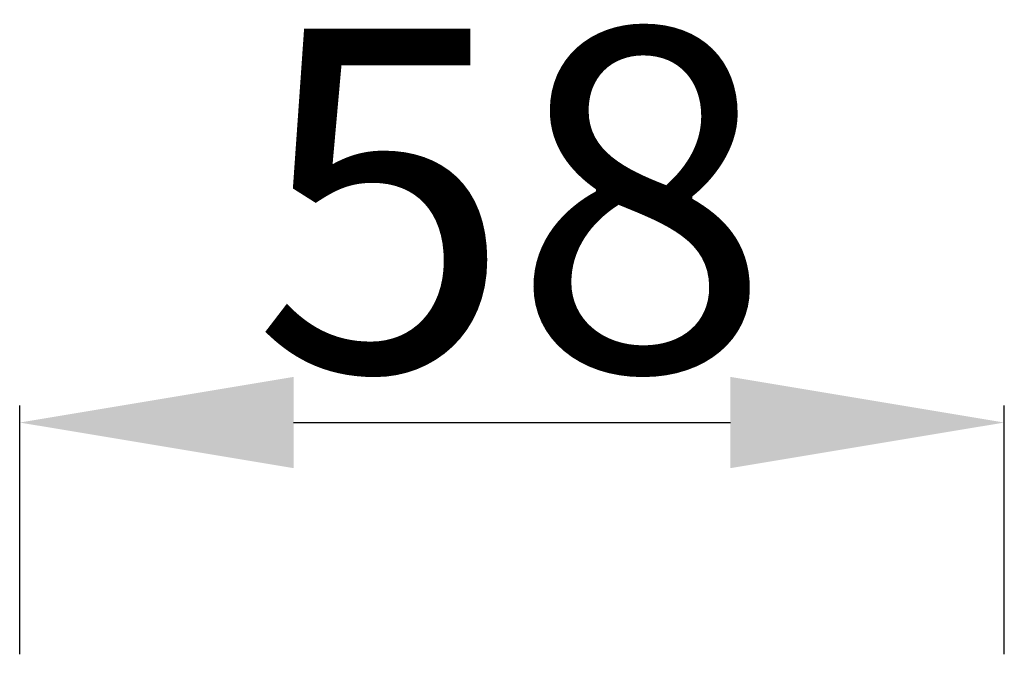
# Model space of a CAD drawing. Units: millimetres. Extents: x 246 to 877, y 291 to 1250.
# Drawn here: x 712 to 769, y 665 to 703 of the extents above; entities that cross this region are included whole.
import ezdxf

# ---------------------------------------------------------------- set-up
doc = ezdxf.new("R2010")
doc.units = ezdxf.units.MM
doc.styles.add('SLDTEXTSTYLE0', font='arialbd.ttf')
doc.dimstyles.new('2', dxfattribs={"dimtxt": 20, "dimasz": 16, "dimexe": 1, "dimexo": 1, "dimgap": 0.2, "dimtad": 1, "dimtih": 1, "dimtoh": 1, "dimlfac": 0.5, "dimzin": 0, "dimtxsty": 'SLDTEXTSTYLE0', "dimcen": 2.5, "dimazin": 0, "dimtfac": 1, "dimtmove": 0, "dimatfit": 3, "dimfxl": 1, "dimtzin": 0, "dimarcsym": 0})

# ---------------------------------------------------------------- blocks, each defined once
blk = doc.blocks.new('*D7')
at = {"color": 0, "lineweight": -2}
for p, q in [((711.698, 665.564), (711.698, 680.103)), ((769.2, 665.564), (769.2, 680.103)), ((727.698, 679.103), (753.2, 679.103))]:
    blk.add_line(p, q, dxfattribs=at)
at = {"color": 0, "lineweight": 18}
for points in [[(727.698, 681.77), (727.698, 676.437), (711.698, 679.103)], [(753.2, 676.437), (753.2, 681.77), (769.2, 679.103)]]:
    blk.add_solid(points, dxfattribs=at)
at = {"layer": 'Defpoints', "color": 0, "lineweight": 18}
for p in [(769.2, 679.103), (711.698, 664.564), (769.2, 664.564)]:
    blk.add_point(p, dxfattribs=at)
at = {"color": 0, "insert": (740.449, 689.521), "char_height": 20, "attachment_point": 5, "style": 'SLDTEXTSTYLE0'}
blk.add_mtext('58', dxfattribs=at)

msp = doc.modelspace()

# ---------------------------------------------------------------- dimensions: what is measured, and where the dimension line sits
at = {"color": 0}
dim = msp.add_linear_dim(base=(769.2, 679.103), p1=(711.698, 664.564), p2=(769.2, 664.564), dimstyle='2', override={"dimdec": 0, "dimlfac": 1, "dimdle": 0}, dxfattribs=at)
dim.commit()
dim.dimension.update_dxf_attribs({"geometry": '*D7', "text_midpoint": (740.449, 679.103), "dimtype": 160})

doc.saveas('drawing.dxf')
